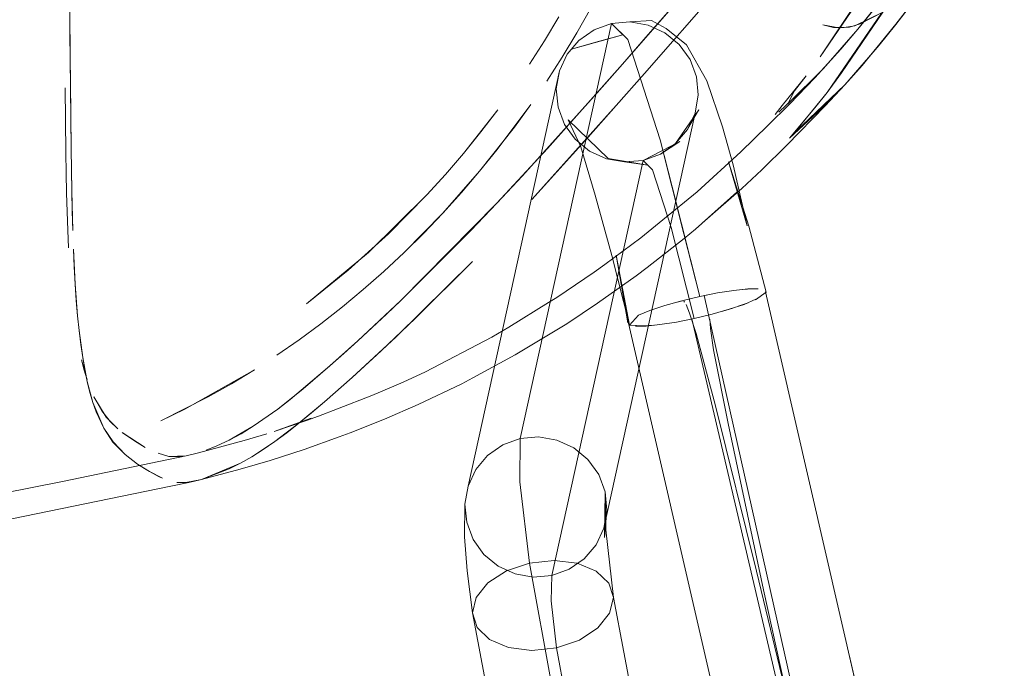
# Model space of a CAD drawing. Units: metres. Extents: x 5.23 to 13.59, y -7.27 to -0.22.
# Drawn here: x 5.67 to 5.78, y -6.98 to -6.91 of the extents above; entities that cross this region are included whole.
import ezdxf

# ---------------------------------------------------------------- set-up
doc = ezdxf.new("R2010")
doc.units = ezdxf.units.M
doc.header["$MEASUREMENT"] = 0

# ---------------------------------------------------------------- blocks, each defined once
blk = doc.blocks.new('52cdba43-ca83-4229-87f9-6a39747168e1')
at = {"color": 18, "lineweight": 9, "true_color": 0x000000}
blk.add_lwpolyline([(5.6748, -6.91046), (5.67477, -6.90775), (5.67483, -6.91314)], close=True, dxfattribs=at)
blk = doc.blocks.new('7e7069b3-31ec-4e98-ad90-9b3c15c4c332')
at = {"color": 18, "lineweight": 9, "true_color": 0x000000}
blk.add_lwpolyline([(5.67493, -6.92334), (5.67483, -6.91314), (5.67485, -6.91577)], dxfattribs=at)
blk = doc.blocks.new('55fd0275-42dc-4015-9534-9a04da6905d1')
at = {"color": 18, "lineweight": 9, "true_color": 0x000000}
blk.add_line((5.67485, -6.91577), (5.67493, -6.92334), dxfattribs=at)
blk = doc.blocks.new('342dfbae-e55d-48ed-8fe9-3a339dfa297c')
at = {"color": 18, "lineweight": 9, "true_color": 0x000000}
blk.add_lwpolyline([(5.67433, -6.92376), (5.67425, -6.91646), (5.67433, -6.92376), (5.67436, -6.92607)], dxfattribs=at)
blk = doc.blocks.new('928e99b0-1b67-4e11-bc9c-b08137809393')
at = {"color": 18, "lineweight": 9, "true_color": 0x000000}
blk.add_lwpolyline([(5.67511, -6.93253), (5.675, -6.92809), (5.67493, -6.92334), (5.67496, -6.92575), (5.67505, -6.93035)], close=True, dxfattribs=at)
blk = doc.blocks.new('ece1528a-d675-426e-99b9-90c2460104c0')
at = {"color": 18, "lineweight": 9, "true_color": 0x000000}
blk.add_lwpolyline([(5.67436, -6.92607), (5.67441, -6.9283), (5.67436, -6.92607), (5.67433, -6.92376)], dxfattribs=at)
blk = doc.blocks.new('f05c138d-5038-4df3-ba7c-bd346fa363c7')
at = {"color": 18, "lineweight": 9, "true_color": 0x000000}
blk.add_lwpolyline([(5.67441, -6.9283), (5.67447, -6.93044), (5.67441, -6.9283)], dxfattribs=at)
blk = doc.blocks.new('39da33f8-7aca-423b-a7a3-f5d8e24ba748')
at = {"color": 18, "lineweight": 9, "true_color": 0x000000}
blk.add_lwpolyline([(5.67454, -6.93251), (5.67463, -6.93448), (5.67454, -6.93251), (5.67447, -6.93044)], close=True, dxfattribs=at)
blk = doc.blocks.new('cf3f92c5-9961-4aaf-a727-3a9aedeb815e')
at = {"color": 18, "lineweight": 9, "true_color": 0x000000}
blk.add_lwpolyline([(5.67519, -6.93463), (5.67539, -6.93856), (5.67528, -6.93664)], close=True, dxfattribs=at)
blk = doc.blocks.new('962cebcb-aa10-4f1d-863e-0fa4107fbbf8')
at = {"color": 18, "lineweight": 9, "true_color": 0x000000}
blk.add_lwpolyline([(5.67566, -6.94214), (5.67551, -6.9404), (5.67539, -6.93856), (5.67566, -6.94214), (5.67582, -6.9438)], close=True, dxfattribs=at)
blk = doc.blocks.new('118179d0-d84f-432b-8e3e-38d1f6cb1dfc')
at = {"color": 18, "lineweight": 9, "true_color": 0x000000}
blk.add_lwpolyline([(5.67582, -6.9438), (5.67623, -6.94685), (5.67601, -6.94537)], close=True, dxfattribs=at)
blk = doc.blocks.new('bce11e79-57da-403c-b932-b6d51fada47c')
at = {"color": 18, "lineweight": 9, "true_color": 0x000000}
blk.add_lwpolyline([(5.67647, -6.94824), (5.67623, -6.94685), (5.67674, -6.94954)], close=True, dxfattribs=at)
blk = doc.blocks.new('41266952-d088-410d-9cd9-a0c091fdf192')
at = {"color": 18, "lineweight": 9, "true_color": 0x000000}
blk.add_lwpolyline([(5.73344, -6.90751), (5.73186, -6.9103), (5.73344, -6.90751)], dxfattribs=at)
blk.add_lwpolyline([(5.73021, -6.91303), (5.72848, -6.91571), (5.73021, -6.91303), (5.73186, -6.9103)], close=True, dxfattribs=at)
blk = doc.blocks.new('1faa9e14-3f5e-4589-b3a4-b0235fdc5426')
at = {"color": 18, "lineweight": 9, "true_color": 0x000000}
for points in [[(5.72824, -6.91117), (5.72655, -6.91381), (5.72824, -6.91117), (5.72985, -6.90848), (5.72824, -6.91117)], [(5.72292, -6.92342), (5.72669, -6.91834), (5.72484, -6.92091)]]:
    blk.add_lwpolyline(points, dxfattribs=at)
blk.add_lwpolyline([(5.67704, -6.95076), (5.67674, -6.94954), (5.67738, -6.95189)], close=True, dxfattribs=at)
blk = doc.blocks.new('174d26b0-5734-4990-9a39-6c85ebff8bb9')
at = {"color": 18, "lineweight": 9, "true_color": 0x000000}
blk.add_lwpolyline([(5.72292, -6.92342), (5.72093, -6.92587), (5.71679, -6.93058), (5.71889, -6.92826), (5.72093, -6.92587), (5.72484, -6.92091)], dxfattribs=at)
blk = doc.blocks.new('6a3fa129-7603-4631-a2fd-c345311aa265')
at = {"color": 18, "lineweight": 9, "true_color": 0x000000}
blk.add_lwpolyline([(5.67639, -6.94826), (5.67609, -6.94708), (5.67672, -6.94934)], close=True, dxfattribs=at)
blk = doc.blocks.new('4f1ae850-8f9c-49c2-a56e-05f0d5bd35a4')
at = {"color": 18, "lineweight": 9, "true_color": 0x000000}
for points in [[(5.72296, -6.91895), (5.7191, -6.92387), (5.71707, -6.92624), (5.71499, -6.92854), (5.71707, -6.92624)], [(5.72296, -6.91895), (5.72106, -6.92144), (5.7191, -6.92387), (5.71707, -6.92624)]]:
    blk.add_lwpolyline(points, dxfattribs=at)
blk = doc.blocks.new('fa3293cd-2834-4684-8cfa-ad2cc266a00a')
at = {"color": 18, "lineweight": 9, "true_color": 0x000000}
blk.add_lwpolyline([(5.71066, -6.93293), (5.70612, -6.93702), (5.70142, -6.94079), (5.70841, -6.93501), (5.71499, -6.92854)], close=True, dxfattribs=at)
for points in [[(5.71015, -6.93714), (5.70783, -6.93918), (5.71015, -6.93714), (5.71242, -6.93502), (5.71679, -6.93058)], [(5.71015, -6.93714), (5.71242, -6.93502), (5.71463, -6.93284), (5.71679, -6.93058)]]:
    blk.add_lwpolyline(points, dxfattribs=at)
blk = doc.blocks.new('31b00b43-f3fb-4bca-b958-f17e04dacdd8')
at = {"color": 18, "lineweight": 9, "true_color": 0x000000}
blk.add_lwpolyline([(5.67775, -6.95294), (5.67738, -6.95189), (5.67861, -6.95479)], close=True, dxfattribs=at)
blk = doc.blocks.new('36af289b-c55d-4cd2-bff0-947e237bf2ac')
at = {"color": 18, "lineweight": 9, "true_color": 0x000000}
blk.add_lwpolyline([(5.70547, -6.94114), (5.70783, -6.93918), (5.70547, -6.94114)], dxfattribs=at)
blk.add_lwpolyline([(5.70305, -6.94303), (5.70547, -6.94114), (5.70305, -6.94303), (5.7006, -6.94484), (5.6981, -6.94657), (5.7006, -6.94484)], close=True, dxfattribs=at)
blk = doc.blocks.new('dabf656d-59c1-4da7-9e20-80bc986505a5')
at = {"color": 18, "lineweight": 9, "true_color": 0x000000}
blk.add_lwpolyline([(5.67749, -6.95126), (5.67889, -6.95356)], dxfattribs=at)
blk = doc.blocks.new('08126be5-ba75-4d93-8cdb-af91720eb792')
at = {"color": 18, "lineweight": 9, "true_color": 0x000000}
blk.add_lwpolyline([(5.68504, -6.95396), (5.68772, -6.95266), (5.69556, -6.94822), (5.69298, -6.94978), (5.69037, -6.95126)], close=True, dxfattribs=at)
blk.add_lwpolyline([(5.67889, -6.95356), (5.6802, -6.95487), (5.67934, -6.95403), (5.6784, -6.95284), (5.67749, -6.95126)], dxfattribs=at)
blk = doc.blocks.new('29c60685-e231-4887-b69b-88ef06dd1ac0')
at = {"color": 18, "lineweight": 9, "true_color": 0x000000}
blk.add_lwpolyline([(5.68374, -6.95967), (5.68241, -6.95884), (5.681, -6.95774), (5.67962, -6.95636), (5.67861, -6.95479), (5.67966, -6.95634), (5.681, -6.95774), (5.68241, -6.95884)], dxfattribs=at)
blk = doc.blocks.new('b5378d3d-c864-4da9-abe7-9d74933bc8b9')
at = {"color": 18, "lineweight": 9, "true_color": 0x000000}
blk.add_lwpolyline([(5.68069, -6.95527), (5.68205, -6.95622), (5.68328, -6.95695)], close=True, dxfattribs=at)
blk = doc.blocks.new('9b37ffe2-ee4c-4fe7-8ddd-2530ff4033fe')
at = {"color": 18, "lineweight": 9, "true_color": 0x000000}
for points in [[(5.72546, -6.96082), (5.72654, -6.96998), (5.72395, -6.97086), (5.72654, -6.96998), (5.72907, -6.98378), (5.73191, -6.99833), (5.72992, -6.99883), (5.72814, -6.99943), (5.72668, -7.00007)], [(5.73396, -6.99794), (5.73191, -6.99833), (5.72907, -6.98378), (5.72654, -6.96998), (5.72931, -6.96968)]]:
    blk.add_lwpolyline(points, dxfattribs=at)
blk = doc.blocks.new('19bd7d65-125c-4087-87e3-4428ecfa5798')
at = {"color": 18, "lineweight": 9, "true_color": 0x000000}
blk.add_lwpolyline([(5.73526, -6.96401), (5.735, -6.96711), (5.73507, -6.96196), (5.73513, -6.96622), (5.73599, -6.97386), (5.74067, -6.99845)], dxfattribs=at)
blk = doc.blocks.new('cecf5998-6bea-4a5b-8adb-4f3d7674df0e')
at = {"color": 18, "lineweight": 9, "true_color": 0x000000}
blk.add_lwpolyline([(5.72508, -7.00187), (5.72011, -6.97559), (5.71952, -6.97085), (5.71924, -6.96703), (5.71928, -6.96333)], dxfattribs=at)
blk = doc.blocks.new('b6bf666a-10ea-4e92-884a-d2c5c28d31df')
at = {"color": 18, "lineweight": 9, "true_color": 0x000000}
blk.add_line((5.68309, -6.95928), (5.68374, -6.95967), dxfattribs=at)
blk = doc.blocks.new('c3f19267-9266-47fd-ac4c-28a4cad45426')
at = {"color": 18, "lineweight": 9, "true_color": 0x000000}
blk.add_lwpolyline([(5.72931, -6.96968), (5.72654, -6.96998), (5.72546, -6.96082)], dxfattribs=at)
blk.add_lwpolyline([(5.73547, -6.97222), (5.73406, -6.97087), (5.73193, -6.96999), (5.72931, -6.96968), (5.73193, -6.96999), (5.73406, -6.97087), (5.73547, -6.97222), (5.73599, -6.97386), (5.73556, -6.97562), (5.73599, -6.97386)], close=True, dxfattribs=at)
blk = doc.blocks.new('cec4a58d-557e-4a6c-9f50-61457f764c32')
at = {"color": 18, "lineweight": 9, "true_color": 0x000000}
blk.add_lwpolyline([(5.68486, -6.96026), (5.68374, -6.95967), (5.68521, -6.96042)], close=True, dxfattribs=at)
blk = doc.blocks.new('fec3c243-0349-48f7-b596-67a36d283cb3')
at = {"color": 18, "lineweight": 9, "true_color": 0x000000}
blk.add_lwpolyline([(5.72053, -6.97384), (5.72187, -6.9722), (5.72395, -6.97086), (5.72187, -6.9722), (5.72053, -6.97384), (5.72011, -6.97559)], dxfattribs=at)
blk = doc.blocks.new('72458c16-f7ff-4b21-8020-6aa268f9dab8')
at = {"color": 18, "lineweight": 9, "true_color": 0x000000}
for points in [[(5.72011, -6.97559), (5.72064, -6.97724), (5.72011, -6.97559), (5.72053, -6.97384)], [(5.73216, -6.97864), (5.73424, -6.97728), (5.73556, -6.97562), (5.73424, -6.97728), (5.73216, -6.97864), (5.72957, -6.97952), (5.7316, -6.99049), (5.73385, -7.002)], [(5.7318, -7.00238), (5.73385, -7.002), (5.7316, -6.99049), (5.72957, -6.97952), (5.7268, -6.97982)]]:
    blk.add_lwpolyline(points, dxfattribs=at)
blk = doc.blocks.new('000fe86a-31ac-4c68-925d-0c3e8364a490')
at = {"color": 18, "lineweight": 9, "true_color": 0x000000}
blk.add_lwpolyline([(5.72205, -6.97859), (5.72419, -6.97949), (5.7268, -6.97982), (5.72419, -6.97949), (5.72205, -6.97859), (5.72064, -6.97724)], close=True, dxfattribs=at)
blk = doc.blocks.new('6afd694d-c441-4856-a215-9249b74de6ab')
at = {"color": 18, "lineweight": 9, "true_color": 0x000000}
blk.add_lwpolyline([(5.68593, -6.95796), (5.68474, -6.95762)], close=True, dxfattribs=at)
blk = doc.blocks.new('590ce22d-81d2-4548-8ef2-94f91cf2b5ad')
at = {"color": 18, "lineweight": 9, "true_color": 0x000000}
for points in [[(5.72353, -6.95667), (5.72549, -6.95596), (5.72546, -6.96082)], [(5.72546, -6.96082), (5.72549, -6.95596), (5.72757, -6.95578), (5.72962, -6.95614)], [(5.73491, -6.96604), (5.73404, -6.96791), (5.73271, -6.96949), (5.73101, -6.97067), (5.72905, -6.97138), (5.729, -6.97423), (5.72957, -6.97952), (5.73216, -6.97864)], [(5.7268, -6.97982), (5.72957, -6.97952), (5.729, -6.97423), (5.72905, -6.97138)]]:
    blk.add_lwpolyline(points, dxfattribs=at)
blk = doc.blocks.new('1081f97c-2fed-42d7-b9cf-54df26751a59')
at = {"color": 18, "lineweight": 9, "true_color": 0x000000}
blk.add_lwpolyline([(5.68818, -6.96091), (5.68615, -6.96132), (5.66699, -6.96524), (5.65574, -6.96736), (5.64468, -6.96924)], dxfattribs=at)
blk = doc.blocks.new('9fd4a803-0eac-44f9-8093-df9e6cf9f42b')
at = {"color": 18, "lineweight": 9, "true_color": 0x000000}
blk.add_lwpolyline([(5.68718, -6.95798), (5.68593, -6.95796), (5.68787, -6.95789)], close=True, dxfattribs=at)
blk = doc.blocks.new('74f96f86-bdc8-4700-8de4-6703e384320a')
at = {"color": 18, "lineweight": 9, "true_color": 0x000000}
blk.add_lwpolyline([(5.68785, -6.96091), (5.68682, -6.96092), (5.68785, -6.96091), (5.68962, -6.96058), (5.68785, -6.96091)], dxfattribs=at)
blk = doc.blocks.new('15b09f14-665c-449f-9362-001785f05e62')
at = {"color": 18, "lineweight": 9, "true_color": 0x000000}
for points in [[(5.73078, -6.9127), (5.73211, -6.91113), (5.73381, -6.90994), (5.73577, -6.90924), (5.72549, -6.95596), (5.72353, -6.95667)], [(5.72757, -6.95578), (5.72549, -6.95596), (5.73577, -6.90924), (5.73785, -6.90906)], [(5.72757, -6.95578), (5.72962, -6.95614), (5.73152, -6.95701), (5.72962, -6.95614)], [(5.72353, -6.95667), (5.72183, -6.95785), (5.7205, -6.95943), (5.71963, -6.9613), (5.71928, -6.96333)], [(5.71963, -6.9613), (5.7205, -6.95943), (5.72183, -6.95785), (5.72353, -6.95667)]]:
    blk.add_lwpolyline(points, dxfattribs=at)
blk.add_lwpolyline([(5.73507, -6.96196), (5.73434, -6.96002), (5.73313, -6.95833), (5.73152, -6.95701), (5.73313, -6.95833), (5.73434, -6.96002), (5.73507, -6.96196), (5.73526, -6.96401), (5.73491, -6.96604), (5.73526, -6.96401)], close=True, dxfattribs=at)
blk = doc.blocks.new('7728651b-9db4-40a8-b374-4468080b81c1')
at = {"color": 18, "lineweight": 9, "true_color": 0x000000}
for p, q in [((5.72991, -6.91457), (5.71963, -6.9613)), ((5.73491, -6.96604), (5.74519, -6.91931))]:
    blk.add_line(p, q, dxfattribs=at)
for points in [[(5.7202, -6.96732), (5.71947, -6.96538), (5.71928, -6.96333), (5.71963, -6.9613)], [(5.73491, -6.96604), (5.73404, -6.96791), (5.73271, -6.96949), (5.73101, -6.97067)]]:
    blk.add_lwpolyline(points, dxfattribs=at)
blk = doc.blocks.new('9ca169f6-8efc-4c2a-83d2-ec11d5e38361')
at = {"color": 18, "lineweight": 9, "true_color": 0x000000}
blk.add_lwpolyline([(5.71928, -6.96333), (5.71947, -6.96538), (5.7202, -6.96732), (5.72141, -6.96901), (5.72302, -6.97033), (5.72492, -6.9712)], dxfattribs=at)
blk = doc.blocks.new('4cfbf1ba-c72d-4d3e-83f4-1c0e67f581ed')
at = {"color": 18, "lineweight": 9, "true_color": 0x000000}
blk.add_lwpolyline([(5.72697, -6.97156), (5.72492, -6.9712), (5.72302, -6.97033), (5.72141, -6.96901), (5.7202, -6.96732)], dxfattribs=at)
blk = doc.blocks.new('7f07ca45-0986-422f-ba20-037ca631c94a')
at = {"color": 18, "lineweight": 9, "true_color": 0x000000}
for points in [[(5.74535, -6.91523), (5.74554, -6.91728), (5.74519, -6.91931), (5.74433, -6.92117), (5.74299, -6.92275), (5.74129, -6.92393), (5.73934, -6.92464), (5.72905, -6.97138), (5.73101, -6.97067)], [(5.72697, -6.97156), (5.72905, -6.97138), (5.73934, -6.92464), (5.73726, -6.92482), (5.7352, -6.92447), (5.7333, -6.9236), (5.73169, -6.92227), (5.73048, -6.92059), (5.72976, -6.91865), (5.72956, -6.9166)], [(5.72905, -6.97138), (5.72697, -6.97156), (5.72492, -6.9712)]]:
    blk.add_lwpolyline(points, dxfattribs=at)
blk = doc.blocks.new('311ebba3-fec6-4a86-b0d1-79c795e6266c')
at = {"color": 18, "lineweight": 9, "true_color": 0x000000}
for points in [[(5.69695, -6.95542), (5.6944, -6.95619), (5.68926, -6.95756), (5.68787, -6.95789)], [(5.66385, -6.9628), (5.67396, -6.96081), (5.68787, -6.95789)]]:
    blk.add_lwpolyline(points, dxfattribs=at)
blk = doc.blocks.new('d4d6ab97-5ccc-4e7e-9074-160ca73cdfd7')
at = {"color": 18, "lineweight": 9, "true_color": 0x000000}
blk.add_lwpolyline([(5.69734, -6.95842), (5.69395, -6.95941), (5.68962, -6.96058), (5.68818, -6.96091)], dxfattribs=at)
blk = doc.blocks.new('07e97160-7cce-4e1e-99d0-f749150ce47b')
at = {"color": 18, "lineweight": 9, "true_color": 0x000000}
blk.add_lwpolyline([(5.76379, -6.90929), (5.76258, -6.90963), (5.76138, -6.90972), (5.75959, -6.90937), (5.76079, -6.90967)], dxfattribs=at)
blk = doc.blocks.new('425b0ea5-a67f-4c95-a93d-7d2b59340db1')
at = {"color": 18, "lineweight": 9, "true_color": 0x000000}
for points in [[(5.69947, -6.95458), (5.69778, -6.95517), (5.70144, -6.95392), (5.70278, -6.95345)], [(5.69947, -6.95458), (5.70197, -6.95367), (5.69778, -6.95517)]]:
    blk.add_lwpolyline(points, dxfattribs=at)
blk.add_lwpolyline([(5.69273, -6.95938), (5.68962, -6.96058), (5.69401, -6.95874), (5.69529, -6.95801), (5.69401, -6.95874)], close=True, dxfattribs=at)
blk = doc.blocks.new('b8eacf5a-bf86-4662-a380-4d40f48a6dd5')
at = {"color": 18, "lineweight": 9, "true_color": 0x000000}
blk.add_lwpolyline([(5.69134, -6.95678), (5.69013, -6.95727), (5.69134, -6.95678), (5.69271, -6.95614)], close=True, dxfattribs=at)
blk.add_lwpolyline([(5.70511, -6.95577), (5.70117, -6.95719), (5.69734, -6.95842)], dxfattribs=at)
blk = doc.blocks.new('2d8eb7d1-44fe-4ec9-a58c-881591ad2102')
at = {"color": 18, "lineweight": 9, "true_color": 0x000000}
for points in [[(5.76079, -6.90967), (5.76198, -6.9097), (5.76318, -6.90949), (5.76633, -6.90794), (5.76379, -6.90929)], [(5.70278, -6.95345), (5.70491, -6.95262), (5.70879, -6.95111), (5.70976, -6.9507)]]:
    blk.add_lwpolyline(points, dxfattribs=at)
blk = doc.blocks.new('d274d2d5-0975-4898-a984-51b9b93024fe')
at = {"color": 18, "lineweight": 9, "true_color": 0x000000}
blk.add_lwpolyline([(5.71401, -6.95212), (5.71022, -6.95379), (5.70636, -6.9553), (5.70511, -6.95577)], dxfattribs=at)
blk = doc.blocks.new('ac45df36-efe6-4789-ba4a-c5aeb31977a1')
at = {"color": 18, "lineweight": 9, "true_color": 0x000000}
blk.add_lwpolyline([(5.72962, -6.94007), (5.72869, -6.94065), (5.72423, -6.94343), (5.72231, -6.94453), (5.71485, -6.94844), (5.7123, -6.94962), (5.70976, -6.9507)], dxfattribs=at)
blk = doc.blocks.new('94924028-0440-4241-8b5a-3a2c0803e172')
at = {"color": 18, "lineweight": 9, "true_color": 0x000000}
blk.add_lwpolyline([(5.72492, -6.94655), (5.72017, -6.94911), (5.71891, -6.94978), (5.71401, -6.95212)], dxfattribs=at)
blk = doc.blocks.new('f5335b33-3f5a-434e-a86b-6e2839521b55')
at = {"color": 18, "lineweight": 9, "true_color": 0x000000}
blk.add_lwpolyline([(5.69544, -6.95458), (5.69408, -6.95541), (5.69271, -6.95614)], close=True, dxfattribs=at)
blk = doc.blocks.new('24b2c0bc-d26a-497a-a43a-63e633764afc')
at = {"color": 18, "lineweight": 9, "true_color": 0x000000}
blk.add_lwpolyline([(5.73422, -6.94071), (5.73075, -6.94303), (5.72492, -6.94655)], dxfattribs=at)
blk = doc.blocks.new('824b3890-5bed-4722-9615-50300354da46')
at = {"color": 18, "lineweight": 9, "true_color": 0x000000}
for points in [[(5.77373, -6.8953), (5.77727, -6.88889), (5.78067, -6.88242), (5.77727, -6.88889), (5.77191, -6.89848), (5.76633, -6.90794), (5.76168, -6.91478)], [(5.70058, -6.95422), (5.69788, -6.95629), (5.69529, -6.95801), (5.69657, -6.9572)]]:
    blk.add_lwpolyline(points, dxfattribs=at)
blk = doc.blocks.new('163b8640-0b2c-4ef9-bf53-e1a4ef834c09')
at = {"color": 18, "lineweight": 9, "true_color": 0x000000}
blk.add_lwpolyline([(5.73504, -6.93637), (5.73383, -6.93722), (5.72962, -6.94007)], dxfattribs=at)
blk = doc.blocks.new('e37e8fd6-8c8b-4543-9321-3fbc4f32e80b')
at = {"color": 18, "lineweight": 9, "true_color": 0x000000}
blk.add_lwpolyline([(5.6996, -6.95155), (5.69819, -6.95265), (5.69544, -6.95458), (5.69819, -6.95265), (5.70105, -6.95037), (5.70407, -6.94779)], dxfattribs=at)
blk = doc.blocks.new('39ca93e6-90fb-4904-8c75-e576e07e4f73')
at = {"color": 18, "lineweight": 9, "true_color": 0x000000}
blk.add_lwpolyline([(5.76881, -6.89786), (5.76383, -6.90617), (5.75929, -6.91297), (5.76381, -6.90632)], dxfattribs=at)
blk = doc.blocks.new('142b2a95-6762-4260-84b7-97669c043a46')
at = {"color": 18, "lineweight": 9, "true_color": 0x000000}
blk.add_line((5.73422, -6.94071), (5.73856, -6.93763), dxfattribs=at)
for points in [[(5.73856, -6.93763), (5.7398, -6.93669), (5.74396, -6.93342), (5.74522, -6.93238), (5.74991, -6.92822), (5.74597, -6.93171), (5.75046, -6.92779), (5.75269, -6.92569), (5.75551, -6.92292)], [(5.69657, -6.9572), (5.69788, -6.95629), (5.69921, -6.9553), (5.70058, -6.95422)]]:
    blk.add_lwpolyline(points, dxfattribs=at)
blk = doc.blocks.new('c41644ad-0a8e-4e3b-b196-1b0cbf4de83d')
at = {"color": 18, "lineweight": 9, "true_color": 0x000000}
for points in [[(5.76168, -6.91478), (5.76005, -6.917), (5.76618, -6.90807)], [(5.73504, -6.93637), (5.73908, -6.93335), (5.74155, -6.93134), (5.74541, -6.92817), (5.75035, -6.92367), (5.75338, -6.92073)]]:
    blk.add_lwpolyline(points, dxfattribs=at)
blk = doc.blocks.new('db24e0f1-763f-4c0a-b9bc-5ba2a8221618')
at = {"color": 18, "lineweight": 9, "true_color": 0x000000}
for points in [[(5.75421, -6.91949), (5.755, -6.91848), (5.7577, -6.91514), (5.75637, -6.91683), (5.75565, -6.91829), (5.75964, -6.9143), (5.76351, -6.90989), (5.76636, -6.90634)], [(5.76781, -6.90932), (5.764, -6.91395), (5.76204, -6.91613), (5.76004, -6.91823), (5.75583, -6.92213), (5.75868, -6.91874), (5.76005, -6.917)], [(5.76005, -6.917), (5.75726, -6.92044), (5.75646, -6.92147)]]:
    blk.add_lwpolyline(points, dxfattribs=at)
blk = doc.blocks.new('22d0141e-317f-48fc-96a5-3dad1d558ca7')
at = {"color": 18, "lineweight": 9, "true_color": 0x000000}
for points in [[(5.75646, -6.92147), (5.76204, -6.91613), (5.76592, -6.91168), (5.76781, -6.90934), (5.76971, -6.90688)], [(5.76351, -6.90989), (5.76159, -6.91214), (5.75866, -6.91534), (5.75463, -6.91921)]]:
    blk.add_lwpolyline(points, dxfattribs=at)
blk = doc.blocks.new('60caf5f5-fdda-4e76-8382-7eb77aed96fd')
at = {"color": 18, "lineweight": 9, "true_color": 0x000000}
for points in [[(5.75338, -6.92073), (5.75584, -6.91831), (5.75868, -6.91536), (5.76159, -6.91214)], [(5.71206, -6.94041), (5.71044, -6.94197), (5.70722, -6.94496), (5.70407, -6.94779), (5.6996, -6.95155)]]:
    blk.add_lwpolyline(points, dxfattribs=at)
blk = doc.blocks.new('97b43230-fea7-44da-8316-92f1afe6db59')
at = {"color": 18, "lineweight": 9, "true_color": 0x000000}
blk.add_lwpolyline([(5.70347, -6.95181), (5.70058, -6.95422), (5.702, -6.95306), (5.70347, -6.95181), (5.70658, -6.94909), (5.71153, -6.94451), (5.72013, -6.93602), (5.71368, -6.94244)], dxfattribs=at)
blk = doc.blocks.new('f9deb025-1fc2-46da-a5f4-4e8232b7d746')
at = {"color": 18, "lineweight": 9, "true_color": 0x000000}
blk.add_lwpolyline([(5.76098, -6.91729), (5.75984, -6.9185), (5.75551, -6.92292)], dxfattribs=at)
blk = doc.blocks.new('2cb641d7-c52f-43a3-ab10-849781d680d7')
at = {"color": 18, "lineweight": 9, "true_color": 0x000000}
blk.add_lwpolyline([(5.71368, -6.94244), (5.70985, -6.94609), (5.70658, -6.94909), (5.70347, -6.95181)], dxfattribs=at)
blk = doc.blocks.new('d2da9298-e63e-4c4d-a377-54b014209a36')
at = {"color": 18, "lineweight": 9, "true_color": 0x000000}
blk.add_lwpolyline([(5.76592, -6.91168), (5.7632, -6.91483), (5.76204, -6.91613), (5.76098, -6.91729)], dxfattribs=at)
blk = doc.blocks.new('181d20ec-910c-494b-97da-d103b7aa325e')
at = {"color": 18, "lineweight": 9, "true_color": 0x000000}
blk.add_lwpolyline([(5.71206, -6.94041), (5.70722, -6.94496), (5.70563, -6.9464), (5.70407, -6.94779)], dxfattribs=at)
blk = doc.blocks.new('9e5cd9b9-d3a8-447b-996a-ab83522be044')
at = {"color": 18, "lineweight": 9, "true_color": 0x000000}
blk.add_lwpolyline([(5.76351, -6.90989), (5.7673, -6.90511), (5.76921, -6.90257), (5.77266, -6.8979)], dxfattribs=at)
blk = doc.blocks.new('3c870bab-cb4f-4bdb-a8ef-1e4de6d7877a')
at = {"color": 18, "lineweight": 9, "true_color": 0x000000}
for points in [[(5.7892, -6.8809), (5.79366, -6.87515), (5.78796, -6.88251), (5.78316, -6.88879), (5.7787, -6.89475), (5.77457, -6.90036), (5.77067, -6.90562), (5.76781, -6.90932)], [(5.77533, -6.89959), (5.77455, -6.90059), (5.76781, -6.90932)]]:
    blk.add_lwpolyline(points, dxfattribs=at)
blk = doc.blocks.new('209f99e4-5cc9-41bd-8a28-e6ec9b75a18a')
at = {"color": 18, "lineweight": 9, "true_color": 0x000000}
blk.add_lwpolyline([(5.71995, -6.93255), (5.71206, -6.94041), (5.72287, -6.92947)], close=True, dxfattribs=at)
blk = doc.blocks.new('6d4e87a2-a219-4024-ab15-f73d8e09274b')
at = {"color": 18, "lineweight": 9, "true_color": 0x000000}
blk.add_lwpolyline([(5.72576, -6.92639), (5.73416, -6.91703), (5.737, -6.9138), (5.72857, -6.92331), (5.72287, -6.92947)], close=True, dxfattribs=at)
blk = doc.blocks.new('249a6a76-f38b-474b-a4b2-52482186bc5e')
at = {"color": 18, "lineweight": 9, "true_color": 0x000000}
blk.add_lwpolyline([(5.73632, -6.91847), (5.72682, -6.92903), (5.73316, -6.92203)], close=True, dxfattribs=at)
blk = doc.blocks.new('6b998b26-e640-4592-aff8-587bef03f7d0')
at = {"color": 18, "lineweight": 9, "true_color": 0x000000}
blk.add_lwpolyline([(5.7395, -6.91485), (5.73632, -6.91847), (5.7395, -6.91485), (5.74771, -6.90543)], close=True, dxfattribs=at)
blk = doc.blocks.new('ccc95220-904c-4220-8fb6-528277d887b6')
at = {"color": 18, "lineweight": 9, "true_color": 0x000000}
blk.add_lwpolyline([(5.737, -6.9138), (5.74436, -6.90535), (5.7399, -6.91048)], close=True, dxfattribs=at)
blk = doc.blocks.new('52e3245c-6750-4d80-8cca-e68e79aad95a')
at = {"color": 18, "lineweight": 9, "true_color": 0x000000}
for p, q in [((5.74029, -6.90891), (5.73785, -6.90906)), ((5.73987, -6.92517), (5.73726, -6.92482)), ((5.74401, -6.94059), (5.74391, -6.94048)), ((5.74647, -6.93982), (5.74622, -6.93987)), ((5.7377, -6.94297), (5.75613, -7.02284))]:
    blk.add_line(p, q, dxfattribs=at)
for points in [[(5.73706, -6.91051), (5.73577, -6.90924), (5.73381, -6.90994), (5.73211, -6.91113)], [(5.73785, -6.90906), (5.73577, -6.90924), (5.73761, -6.91105)], [(5.7399, -6.90941), (5.73785, -6.90906), (5.7399, -6.90941), (5.7418, -6.91028), (5.74341, -6.9116)], [(5.7399, -6.90941), (5.7418, -6.91028), (5.74341, -6.9116), (5.74462, -6.91329), (5.74535, -6.91523)], [(5.74029, -6.90891), (5.74193, -6.9098), (5.74424, -6.91164), (5.74652, -6.91568)], [(5.72956, -6.9166), (5.72991, -6.91457), (5.73078, -6.9127), (5.73211, -6.91113)], [(5.7426, -6.92762), (5.74126, -6.92232), (5.73761, -6.91105)], [(5.73761, -6.91105), (5.74126, -6.92232), (5.74394, -6.93293)], [(5.74341, -6.9116), (5.74462, -6.91329), (5.74535, -6.91523), (5.74554, -6.91728), (5.74519, -6.91931)], [(5.73078, -6.9127), (5.72991, -6.91457), (5.72956, -6.9166), (5.72976, -6.91865), (5.73048, -6.92059)], [(5.75107, -6.932), (5.74948, -6.92514), (5.74827, -6.92086), (5.74652, -6.91568)], [(5.74251, -6.93221), (5.7404, -6.92569), (5.73934, -6.92464), (5.74129, -6.92393), (5.74299, -6.92275), (5.74433, -6.92117), (5.74519, -6.91931)], [(5.74433, -6.92117), (5.74563, -6.91894), (5.74299, -6.92275)], [(5.73048, -6.92059), (5.73169, -6.92227), (5.7333, -6.9236)], [(5.73233, -6.92312), (5.73091, -6.92006), (5.73539, -6.92444), (5.73987, -6.92517)], [(5.73233, -6.92312), (5.73394, -6.92856), (5.73583, -6.93535), (5.7378, -6.94318), (5.73629, -6.93533), (5.73761, -6.94292)], [(5.74129, -6.92393), (5.74347, -6.9225), (5.73934, -6.92464)], [(5.7333, -6.9236), (5.7352, -6.92447), (5.73726, -6.92482), (5.73934, -6.92464), (5.7404, -6.92569)], [(5.7532, -6.93949), (5.75125, -6.93204), (5.74897, -6.92482), (5.75107, -6.932)], [(5.7404, -6.92569), (5.74251, -6.93221), (5.7451, -6.94243), (5.74309, -6.94284), (5.74124, -6.94313)], [(5.7426, -6.92762), (5.74572, -6.93997), (5.74772, -6.93957), (5.74957, -6.93928)], [(5.73881, -6.94207), (5.74011, -6.94154), (5.74178, -6.94099), (5.74369, -6.94046), (5.74572, -6.93997), (5.74394, -6.93293)], [(5.75205, -6.94028), (5.7507, -6.94086), (5.74903, -6.94141), (5.74712, -6.94195), (5.7451, -6.94243), (5.74251, -6.93221)], [(5.74721, -6.93968)], [(5.7477, -6.93959)], [(5.74817, -6.93951)], [(5.74886, -6.9394)], [(5.74952, -6.9393)], [(5.74957, -6.93928), (5.75114, -6.93912), (5.75231, -6.9391)], [(5.75034, -6.93921)], [(5.7517, -6.93912), (5.75053, -6.93919)], [(5.7532, -6.93949), (5.752, -6.94033)], [(5.75245, -6.93915)], [(5.75264, -6.93917)], [(5.75307, -6.93959)], [(5.75311, -6.93943), (5.77153, -7.01925), (5.76254, -6.9803), (5.77464, -7.0327), (5.76559, -6.99351)], [(5.74251, -6.94079)], [(5.74377, -6.94046), (5.74274, -6.94073)], [(5.75211, -6.97087), (5.74748, -6.95228), (5.74532, -6.94412), (5.74457, -6.94184), (5.74419, -6.94085)], [(5.74622, -6.93987), (5.76429, -7.02043)], [(5.75006, -6.94107), (5.75117, -6.94067)], [(5.75205, -6.94028)], [(5.7523, -6.94016)], [(5.75251, -6.94005)], [(5.75277, -6.93988)], [(5.7529, -6.93978)], [(5.73948, -6.9418)], [(5.73982, -6.94167)], [(5.74076, -6.94134)], [(5.74138, -6.94113)], [(5.74204, -6.94093)], [(5.74759, -6.94181)], [(5.74831, -6.94161), (5.74943, -6.94127)], [(5.74943, -6.94127)], [(5.73941, -6.94328), (5.7378, -6.94318), (5.73881, -6.94207)], [(5.73781, -6.94272)], [(5.73797, -6.94258)], [(5.7383, -6.94236)], [(5.73889, -6.94206)], [(5.7415, -6.94307)], [(5.74241, -6.94294)], [(5.74336, -6.94277)], [(5.7441, -6.94263)], [(5.74484, -6.94248), (5.76365, -7.0229)], [(5.7489, -6.95425), (5.74727, -6.94596), (5.74693, -6.94358), (5.74685, -6.94251)], [(5.74685, -6.94251)], [(5.74699, -6.942)], [(5.73817, -6.94323)], [(5.74124, -6.94313), (5.73967, -6.94329), (5.7385, -6.9433)], [(5.73941, -6.94328), (5.74047, -6.9432)], [(5.74067, -6.94318)], [(5.79316, -7.15061), (5.76006, -7.00552), (5.75288, -6.973), (5.7489, -6.95425)]]:
    blk.add_lwpolyline(points, dxfattribs=at)
blk.add_lwpolyline([(5.73126, -6.91214), (5.73401, -6.91132), (5.73706, -6.91051)], close=True, dxfattribs=at)
blk = doc.blocks.new('57503114-1069-4fd5-afc5-db2ce03f0ba4')
at = {"color": 18, "lineweight": 9, "true_color": 0x000000}
blk.add_lwpolyline([(5.82063, -7.26692), (5.77153, -7.05271), (5.7599, -7.00324), (5.75211, -6.97087)], dxfattribs=at)
blk = doc.blocks.new('1e7ab98a-ed57-4a1f-84b2-5620872ac4a0')
for name in ['db24e0f1-763f-4c0a-b9bc-5ba2a8221618', '163b8640-0b2c-4ef9-bf53-e1a4ef834c09', 'e37e8fd6-8c8b-4543-9321-3fbc4f32e80b', '824b3890-5bed-4722-9615-50300354da46', 'ac45df36-efe6-4789-ba4a-c5aeb31977a1', '22d0141e-317f-48fc-96a5-3dad1d558ca7', '142b2a95-6762-4260-84b7-97669c043a46', 'f5335b33-3f5a-434e-a86b-6e2839521b55', '24b2c0bc-d26a-497a-a43a-63e633764afc', 'c41644ad-0a8e-4e3b-b196-1b0cbf4de83d', '209f99e4-5cc9-41bd-8a28-e6ec9b75a18a', 'd2da9298-e63e-4c4d-a377-54b014209a36', '3c870bab-cb4f-4bdb-a8ef-1e4de6d7877a', '181d20ec-910c-494b-97da-d103b7aa325e', '9e5cd9b9-d3a8-447b-996a-ab83522be044', '2cb641d7-c52f-43a3-ab10-849781d680d7', 'f9deb025-1fc2-46da-a5f4-4e8232b7d746', '60caf5f5-fdda-4e76-8382-7eb77aed96fd', '39ca93e6-90fb-4904-8c75-e576e07e4f73', '97b43230-fea7-44da-8316-92f1afe6db59', '7e7069b3-31ec-4e98-ad90-9b3c15c4c332', '52cdba43-ca83-4229-87f9-6a39747168e1', '342dfbae-e55d-48ed-8fe9-3a339dfa297c', '55fd0275-42dc-4015-9534-9a04da6905d1', '928e99b0-1b67-4e11-bc9c-b08137809393', 'ece1528a-d675-426e-99b9-90c2460104c0', 'f05c138d-5038-4df3-ba7c-bd346fa363c7', '962cebcb-aa10-4f1d-863e-0fa4107fbbf8', 'bce11e79-57da-403c-b932-b6d51fada47c', '1faa9e14-3f5e-4589-b3a4-b0235fdc5426', '41266952-d088-410d-9cd9-a0c091fdf192', '174d26b0-5734-4990-9a39-6c85ebff8bb9', 'fa3293cd-2834-4684-8cfa-ad2cc266a00a', '4f1ae850-8f9c-49c2-a56e-05f0d5bd35a4', '39da33f8-7aca-423b-a7a3-f5d8e24ba748', '36af289b-c55d-4cd2-bff0-947e237bf2ac', '29c60685-e231-4887-b69b-88ef06dd1ac0', '31b00b43-f3fb-4bca-b958-f17e04dacdd8', '08126be5-ba75-4d93-8cdb-af91720eb792', '9b37ffe2-ee4c-4fe7-8ddd-2530ff4033fe', '118179d0-d84f-432b-8e3e-38d1f6cb1dfc', '19bd7d65-125c-4087-87e3-4428ecfa5798', 'c3f19267-9266-47fd-ac4c-28a4cad45426', '6afd694d-c441-4856-a215-9249b74de6ab', '74f96f86-bdc8-4700-8de4-6703e384320a', '9fd4a803-0eac-44f9-8093-df9e6cf9f42b', '7f07ca45-0986-422f-ba20-037ca631c94a', '7728651b-9db4-40a8-b374-4468080b81c1', '425b0ea5-a67f-4c95-a93d-7d2b59340db1', '2d8eb7d1-44fe-4ec9-a58c-881591ad2102', '311ebba3-fec6-4a86-b0d1-79c795e6266c', 'd4d6ab97-5ccc-4e7e-9074-160ca73cdfd7', '07e97160-7cce-4e1e-99d0-f749150ce47b', 'b8eacf5a-bf86-4662-a380-4d40f48a6dd5', '94924028-0440-4241-8b5a-3a2c0803e172', '6a3fa129-7603-4631-a2fd-c345311aa265', '6b998b26-e640-4592-aff8-587bef03f7d0', '52e3245c-6750-4d80-8cca-e68e79aad95a', '57503114-1069-4fd5-afc5-db2ce03f0ba4', '590ce22d-81d2-4548-8ef2-94f91cf2b5ad', 'dabf656d-59c1-4da7-9e20-80bc986505a5', '15b09f14-665c-449f-9362-001785f05e62', '9ca169f6-8efc-4c2a-83d2-ec11d5e38361', '72458c16-f7ff-4b21-8020-6aa268f9dab8', 'b6bf666a-10ea-4e92-884a-d2c5c28d31df', 'cecf5998-6bea-4a5b-8adb-4f3d7674df0e', 'ccc95220-904c-4220-8fb6-528277d887b6', '6d4e87a2-a219-4024-ab15-f73d8e09274b', '249a6a76-f38b-474b-a4b2-52482186bc5e', 'cf3f92c5-9961-4aaf-a727-3a9aedeb815e', 'd274d2d5-0975-4898-a984-51b9b93024fe', 'b5378d3d-c864-4da9-abe7-9d74933bc8b9', 'cec4a58d-557e-4a6c-9f50-61457f764c32', '1081f97c-2fed-42d7-b9cf-54df26751a59', '4cfbf1ba-c72d-4d3e-83f4-1c0e67f581ed', 'fec3c243-0349-48f7-b596-67a36d283cb3', '000fe86a-31ac-4c68-925d-0c3e8364a490']:
    blk.add_blockref(name, (0, 0))

msp = doc.modelspace()

# ---------------------------------------------------------------- block references
msp.add_blockref('1e7ab98a-ed57-4a1f-84b2-5620872ac4a0', (0, 0))

doc.saveas('drawing.dxf')
